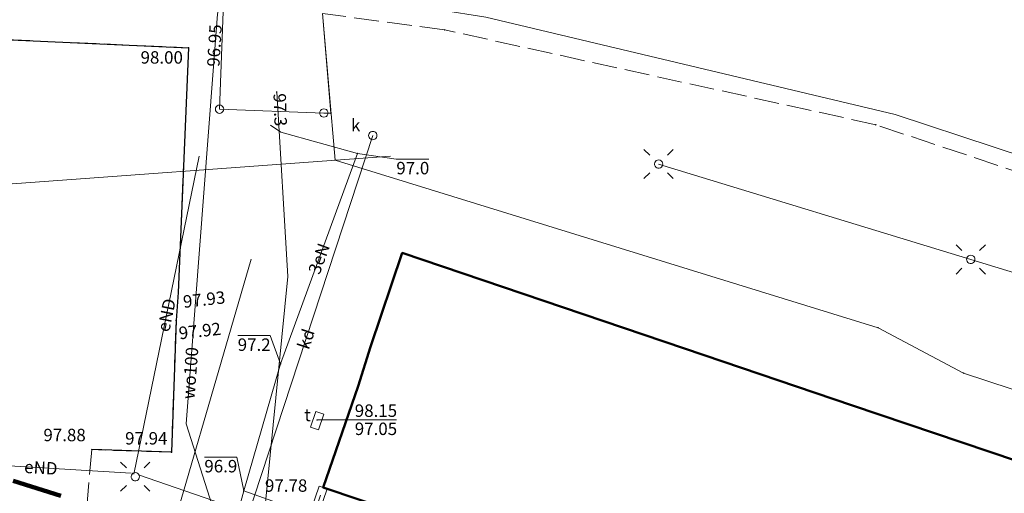
# Model space of a CAD drawing. Extents: x 6488651 to 6493430, y 5793190 to 5797334.
# Drawn here: x 6491292 to 6491351, y 5795505 to 5795534 of the extents above; entities that cross this region are included whole.
import ezdxf
from ezdxf.enums import TextEntityAlignment as Align

# ---------------------------------------------------------------- set-up
doc = ezdxf.new("R2010")
doc.units = 0
for name, pattern in [('PRZER2-1', [1.5, 1, -0.5]), ('PRZER3-1', [2, 1.5, -0.5]), ('PRZER6-4', [5, 3, -2])]:
    doc.linetypes.add(name, pattern=pattern)
doc.layers.get('0').update_dxf_attribs({"linetype": 'CONTINUOUS'})
for name, color, linetype, lineweight, true_color in [('GEPPGD', 94, 'CONTINUOUS', 18, 0x008000), ('GESBZO', 250, 'CONTINUOUS', 50, 0x0a0909), ('GESDZI', 94, 'CONTINUOUS', 18, 0x008000), ('GESKLU', 94, 'CONTINUOUS', 18, 0x008000), ('GOSZOM', 201, 'CONTINUOUS', 100, 0xd4aaff), ('GSLIMS', 250, 'CONTINUOUS', 18, 0x0a0909), ('GSLKRW', 250, 'CONTINUOUS', 25, 0x0a0909), ('GSPWPS', 250, 'CONTINUOUS', 13, 0x0a0909), ('GSPWPS_O', 250, 'CONTINUOUS', 13, 0x0a0909), ('GSSKOD', 250, 'CONTINUOUS', 18, 0x0a0909), ('GSSKPL', 250, 'CONTINUOUS', 18, 0x0a0909), ('GULENN', 1, 'CONTINUOUS', 18, 0xff0000), ('GULENN_O', 1, 'CONTINUOUS', 18, 0xff0000), ('GULESN', 1, 'CONTINUOUS', 18, 0xff0000), ('GULKDP', 34, 'CONTINUOUS', 18, 0x803300), ('GULKDP_O', 34, 'CONTINUOUS', 18, 0x803300), ('GULKSP', 34, 'CONTINUOUS', 18, 0x803300), ('GULWOP', 5, 'CONTINUOUS', 18, 0x0000ff), ('GULWOP_O', 5, 'CONTINUOUS', 18, 0x0000ff), ('GUPISL', 250, 'CONTINUOUS', 18, 0x0a0909), ('GUPKSD', 34, 'CONTINUOUS', 18, 0x803300), ('GUPKSD_O', 34, 'CONTINUOUS', 18, 0x803300), ('GUSTWZ', 250, 'CONTINUOUS', 18, 0x0a0909), ('GUSTWZ_O', 250, 'CONTINUOUS', 18, 0x0a0909)]:
    doc.layers.add(name, color=color, linetype=linetype, lineweight=lineweight, true_color=true_color)
for name, color, linetype, true_color in [('GUPESH', 1, 'CONTINUOUS', 0xff0000), ('GUPESH_O', 1, 'CONTINUOUS', 0xff0000), ('GUPKSH_O', 34, 'CONTINUOUS', 0x803300), ('GUPTSH', 30, 'CONTINUOUS', 0xff9100), ('GUPTSH_O', 30, 'CONTINUOUS', 0xff9100), ('GUPWSH_O', 5, 'CONTINUOUS', 0x0000ff)]:
    doc.layers.add(name, color=color, linetype=linetype, true_color=true_color)
doc.styles.add('Arial', font='Arial')

# ---------------------------------------------------------------- blocks, each defined once
blk = doc.blocks.new('GSPWPS1')
blk.add_hatch(color=0).paths.add_polyline_path([(0, 0.045), (-0.011647, 0.043467), (-0.0225, 0.038971), (-0.03182, 0.03182), (-0.038971, 0.0225), (-0.043467, 0.011647), (-0.045, 0), (-0.043467, -0.011647), (-0.038971, -0.0225), (-0.03182, -0.03182), (-0.0225, -0.038971), (-0.011647, -0.043467), (0, -0.045), (0.011647, -0.043467), (0.0225, -0.038971), (0.03182, -0.03182), (0.038971, -0.0225), (0.043467, -0.011647), (0.045, 0), (0.043467, 0.011647), (0.038971, 0.0225), (0.03182, 0.03182), (0.0225, 0.038971), (0.011647, 0.043467)])
blk = doc.blocks.new('GUPESH1')
blk.add_hatch(color=0).paths.add_polyline_path([(0, 0.045), (-0.011647, 0.043467), (-0.0225, 0.038971), (-0.03182, 0.03182), (-0.038971, 0.0225), (-0.043467, 0.011647), (-0.045, 0), (-0.043467, -0.011647), (-0.038971, -0.0225), (-0.03182, -0.03182), (-0.0225, -0.038971), (-0.011647, -0.043467), (0, -0.045), (0.011647, -0.043467), (0.0225, -0.038971), (0.03182, -0.03182), (0.038971, -0.0225), (0.043467, -0.011647), (0.045, 0), (0.043467, 0.011647), (0.038971, 0.0225), (0.03182, 0.03182), (0.0225, 0.038971), (0.011647, 0.043467)])
blk = doc.blocks.new('GUPTSH1')
blk.add_hatch(color=0).paths.add_polyline_path([(0, 0.045), (-0.011647, 0.043467), (-0.0225, 0.038971), (-0.03182, 0.03182), (-0.038971, 0.0225), (-0.043467, 0.011647), (-0.045, 0), (-0.043467, -0.011647), (-0.038971, -0.0225), (-0.03182, -0.03182), (-0.0225, -0.038971), (-0.011647, -0.043467), (0, -0.045), (0.011647, -0.043467), (0.0225, -0.038971), (0.03182, -0.03182), (0.038971, -0.0225), (0.043467, -0.011647), (0.045, 0), (0.043467, 0.011647), (0.038971, 0.0225), (0.03182, 0.03182), (0.0225, 0.038971), (0.011647, 0.043467)])
blk = doc.blocks.new('GUPISL1_10')
at = {"color": 0}
for points in [[(-0.883883, 0.883883), (-0.53033, 0.53033)], [(0.883883, 0.883883), (0.53033, 0.53033)], [(-0.883883, -0.883883), (-0.53033, -0.53033)], [(0.883883, -0.883883), (0.53033, -0.53033)]]:
    blk.add_lwpolyline(points, dxfattribs=at)
blk.add_lwpolyline([(0.25, 0), (0.234922, -0.085505), (0.19151, -0.160697), (0.125, -0.216507), (0.064705, -0.241482), (0, -0.25), (-0.064705, -0.241482), (-0.125, -0.216507), (-0.183262, -0.170042), (-0.225242, -0.10847), (-0.247207, -0.03726), (-0.247207, 0.03726), (-0.225242, 0.10847), (-0.183262, 0.170042), (-0.125, 0.216507), (-0.05563, 0.243732), (0.018682, 0.2493), (0.091335, 0.232718), (0.155872, 0.195458), (0.20656, 0.14083), (0.238893, 0.07369)], close=True, dxfattribs=at)
blk = doc.blocks.new('GUPKSD1_1')
at = {"color": 0}
blk.add_lwpolyline([(0.25, 0), (0.241481, -0.064705), (0.216506, -0.125), (0.176777, -0.176777), (0.125, -0.216506), (0.064705, -0.241481), (0, -0.25), (-0.064705, -0.241481), (-0.125, -0.216506), (-0.176777, -0.176777), (-0.216506, -0.125), (-0.241481, -0.064705), (-0.25, 0), (-0.241481, 0.064705), (-0.216506, 0.125), (-0.176777, 0.176777), (-0.125, 0.216506), (-0.064705, 0.241481), (0, 0.25), (0.064705, 0.241481), (0.125, 0.216506), (0.176777, 0.176777), (0.216506, 0.125), (0.241481, 0.064705)], close=True, dxfattribs=at)
blk = doc.blocks.new('GEPPGD1_2')
blk.add_hatch(color=0).paths.add_polyline_path([(-0.045, 0), (-0.042798, -0.013906), (-0.036406, -0.02645), (-0.02645, -0.036406), (-0.013906, -0.042798), (0, -0.045), (0.013906, -0.042798), (0.02645, -0.036406), (0.036406, -0.02645), (0.042798, -0.013906), (0.045, 0), (0.042798, 0.013906), (0.036406, 0.02645), (0.02645, 0.036406), (0.013906, 0.042798), (0, 0.045), (-0.013906, 0.042798), (-0.02645, 0.036406), (-0.036406, 0.02645), (-0.042798, 0.013906)])
blk = doc.blocks.new('GEPPGD1_1')
at = {"color": 0}
blk.add_lwpolyline([(0.25, 0), (0.237764, -0.077254), (0.202254, -0.146946), (0.146946, -0.202254), (0.077254, -0.237764), (0, -0.25), (-0.077254, -0.237764), (-0.146946, -0.202254), (-0.202254, -0.146946), (-0.237764, -0.077254), (-0.25, 0), (-0.237764, 0.077254), (-0.202254, 0.146946), (-0.146946, 0.202254), (-0.077254, 0.237764), (0, 0.25), (0.077254, 0.237764), (0.146946, 0.202254), (0.202254, 0.146946), (0.237764, 0.077254)], close=True, dxfattribs=at)
blk = doc.blocks.new('GSLIMS2')
at = {"color": 0}
blk.add_lwpolyline([(0, 0.25), (0, -0.25)], dxfattribs=at)

msp = doc.modelspace()

# ---------------------------------------------------------------- linework, layer by layer
at = {"layer": 'GESBZO', "color": 250, "linetype": 'CONTINUOUS', "lineweight": 50, "true_color": 0x0a0909, "elevation": 10.26}
msp.add_lwpolyline([(6491387.07, 5795495.62), (6491382.3, 5795481.56), (6491310.21, 5795505.82), (6491312.33, 5795511.94), (6491313.07, 5795514.31), (6491314.99, 5795519.98), (6491333.21, 5795513.8), (6491342.17, 5795510.77), (6491370.26, 5795501.29), (6491379.16, 5795498.28)], close=True, dxfattribs=at)
at = {"layer": 'GESDZI', "color": 94, "linetype": 'CONTINUOUS', "lineweight": 18, "true_color": 0x008000, "elevation": 10.3}
msp.add_lwpolyline([(6491304.17, 5795534.55), (6491303.96, 5795528.65), (6491310.26, 5795528.42), (6491310.67, 5795528.41), (6491310.17, 5795534.43), (6491310.94, 5795525.58), (6491343.71, 5795515.46), (6491348.87, 5795512.72), (6491397.16, 5795496.84), (6491394.13, 5795485.17), (6491387.95, 5795458.88), (6491424.05, 5795439.93), (6491414.862, 5795405.02), (6491355.81, 5795421.57), (6491335.27, 5795355.18), (6491363.61, 5795347.25), (6491394.29, 5795338.66), (6491397.17, 5795337.85), (6491395.01, 5795329.64), (6491361.08, 5795339.06), (6491356.39, 5795340.35), (6491354.82, 5795334.72), (6491351.65, 5795323.41)], dxfattribs=at)
at = {"layer": 'GESKLU', "color": 94, "linetype": 'PRZER3-1', "lineweight": 18, "true_color": 0x008000, "elevation": 10.16}
msp.add_lwpolyline([(6491351.65, 5795323.41), (6491354.82, 5795334.72), (6491356.39, 5795340.35), (6491361.08, 5795339.06), (6491395.01, 5795329.64), (6491397.17, 5795337.85), (6491394.29, 5795338.66), (6491363.61, 5795347.25), (6491374.64, 5795385.53), (6491407.24, 5795376.06), (6491414.862, 5795405.02), (6491424.05, 5795439.93), (6491387.95, 5795458.88), (6491394.13, 5795485.17), (6491397.16, 5795496.84), (6491400.24, 5795508.71), (6491400.27, 5795508.81), (6491343.57, 5795527.71), (6491317.54, 5795533.44), (6491310.17, 5795534.43)], dxfattribs=at)
at = {"layer": 'GOSZOM', "color": 201, "linetype": 'PRZER6-4', "lineweight": 100, "true_color": 0xd4aaff, "elevation": 10.38}
msp.add_lwpolyline([(6491403.573, 5795451.562), (6491308.67, 5795500.767), (6491285.136, 5795508.241), (6491225.905, 5795516.907), (6491179.527, 5795518.073), (6491139.637, 5795373.795), (6491334.023, 5795318.455), (6491352.906, 5795363.087), (6491366.621, 5795406.497), (6491389.041, 5795400.176)], close=True, dxfattribs=at)
at = {"layer": 'GSLIMS', "color": 250, "linetype": 'CONTINUOUS', "lineweight": 18, "true_color": 0x0a0909, "elevation": 10.18}
for points in [[(6491309.973, 5795505.9), (6491309.493, 5795504.48)], [(6491310.447, 5795505.74), (6491309.967, 5795504.32)]]:
    msp.add_lwpolyline(points, dxfattribs=at)
at = {"layer": 'GSLKRW', "color": 250, "linetype": 'CONTINUOUS', "lineweight": 25, "true_color": 0x0a0909, "elevation": 10.18}
msp.add_lwpolyline([(6491270.3, 5795533.71), (6491273.03, 5795533.66), (6491302.09, 5795532.36), (6491301.47, 5795517.59), (6491301.34, 5795515.9), (6491301.06, 5795507.94), (6491296.25, 5795508.1)], dxfattribs=at)
at = {"layer": 'GSSKOD', "color": 250, "linetype": 'PRZER2-1', "lineweight": 18, "true_color": 0x0a0909, "elevation": 10.18}
msp.add_lwpolyline([(6491364.34, 5795487.61), (6491363.86, 5795486.18), (6491309.73, 5795504.4), (6491310.21, 5795505.82)], close=True, dxfattribs=at)
at = {"layer": 'GSSKPL', "color": 250, "linetype": 'PRZER3-1', "lineweight": 18, "true_color": 0x0a0909, "elevation": 10.18}
msp.add_lwpolyline([(6491270.3, 5795533.71), (6491273.03, 5795533.66), (6491302.09, 5795532.36), (6491301.47, 5795517.59), (6491301.34, 5795515.9), (6491301.06, 5795507.94), (6491296.25, 5795508.1), (6491295.83, 5795503.34), (6491289.27, 5795504.99), (6491290, 5795506.54), (6491290.3, 5795508.2), (6491289.86, 5795508.3), (6491280.72, 5795508.54), (6491269.46, 5795508.91), (6491269.6, 5795513.06), (6491269.65, 5795514.02), (6491270.19, 5795529.01), (6491270.2, 5795529.75)], close=True, dxfattribs=at)
at = {"layer": 'GULENN', "color": 1, "linetype": 'CONTINUOUS', "lineweight": 18, "true_color": 0xff0000, "elevation": 10.18}
for points in [[(6491307.04, 5795527.69), (6491307.66, 5795527.27), (6491312.28, 5795525.98), (6491307.65, 5795513.28), (6491305.42, 5795505.62)], [(6491298.78, 5795506.629), (6491302.733, 5795525.809)], [(6491386.134, 5795476.546), (6491393.703, 5795499.268), (6491387.555, 5795507.892), (6491372.158, 5795512.598), (6491349.302, 5795519.584), (6491330.462, 5795525.342)], [(6491298.634, 5795506.678), (6491281.23, 5795507.72)], [(6491318.302, 5795499.943), (6491299.073, 5795506.58)], [(6491305.42, 5795505.62), (6491304.31, 5795501.49)], [(6491305.42, 5795505.62), (6491325.48, 5795498.47)]]:
    msp.add_lwpolyline(points, dxfattribs=at)
at = {"layer": 'GULESN', "color": 1, "linetype": 'CONTINUOUS', "lineweight": 18, "true_color": 0xff0000, "elevation": 10.18}
for points in [[(6491171.831, 5795516.718), (6491175.848, 5795522.806), (6491178.542, 5795525.396), (6491180.779, 5795530.12), (6491183.058, 5795538.2), (6491185.006, 5795539.443), (6491186.725, 5795539.484), (6491188.403, 5795539.422), (6491221.677, 5795538.614), (6491253.085, 5795537.785), (6491287.871, 5795536.749), (6491304.383, 5795535.962), (6491306.807, 5795535.755), (6491317.228, 5795534.657), (6491320.025, 5795534.201), (6491344.731, 5795528.327), (6491356.691, 5795524.386), (6491358.908, 5795524.78), (6491366.387, 5795549.434)], [(6491307.41, 5795529.69), (6491308.09, 5795518.56), (6491306.48, 5795502.28), (6491323.07, 5795496.82), (6491320.29, 5795485.01), (6491316.95, 5795468.56), (6491315.06, 5795459.44), (6491311.36, 5795460.09), (6491311.43, 5795460.44)]]:
    msp.add_lwpolyline(points, dxfattribs=at)
at = {"layer": 'GULKDP', "color": 34, "linetype": 'CONTINUOUS', "lineweight": 18, "true_color": 0x803300, "elevation": 10.18}
msp.add_lwpolyline([(6491305.15, 5795502.5), (6491313.211, 5795527.06)], dxfattribs=at)
at = {"layer": 'GULKSP', "color": 34, "linetype": 'CONTINUOUS', "lineweight": 18, "true_color": 0x803300, "elevation": 10.18}
for points in [[(6491263.317, 5795522.556), (6491288.402, 5795523.932), (6491314.285, 5795525.825)], [(6491299.694, 5795498.398), (6491305.877, 5795519.595)]]:
    msp.add_lwpolyline(points, dxfattribs=at)
at = {"layer": 'GULWOP', "color": 5, "linetype": 'CONTINUOUS', "lineweight": 18, "true_color": 0x0000ff, "elevation": 10.18}
msp.add_lwpolyline([(6491305.27, 5795540.5), (6491303.84, 5795534.38), (6491301.94, 5795509.65), (6491303.66, 5795504.29), (6491303.78, 5795504.04)], dxfattribs=at)
at = {"layer": 'GUPESH_O', "color": 1, "linetype": 'CONTINUOUS', "lineweight": 13, "true_color": 0xff0000, "elevation": 10.8, "flags": 128}
for points in [[(6491312.28, 5795525.98), (6491314.631, 5795525.643), (6491316.591, 5795525.643)], [(6491307.65, 5795513.28), (6491307.018, 5795514.985), (6491305.058, 5795514.985)], [(6491305.42, 5795505.62), (6491305.004, 5795507.65), (6491303.044, 5795507.65)]]:
    msp.add_lwpolyline(points, dxfattribs=at)
at = {"layer": 'GUPTSH_O', "color": 30, "linetype": 'CONTINUOUS', "lineweight": 13, "true_color": 0xff9100, "elevation": 10.8, "flags": 128}
msp.add_lwpolyline([(6491309.85, 5795509.89), (6491312.123, 5795509.906), (6491314.643, 5795509.906)], dxfattribs=at)
at = {"layer": 'GUSTWZ', "color": 250, "linetype": 'CONTINUOUS', "lineweight": 18, "true_color": 0x0a0909, "elevation": 10.25}
msp.add_lwpolyline([(6491309.452, 5795509.453), (6491309.926, 5795509.293), (6491310.246, 5795510.241), (6491309.772, 5795510.401)], close=True, dxfattribs=at)

# ---------------------------------------------------------------- block references
at = {"layer": 'GEPPGD', "color": 94, "linetype": 'CONTINUOUS', "lineweight": 18, "true_color": 0x008000, "rotation": 90}
for name, p in [('GEPPGD1_2', (6491317.54, 5795533.44, 10.32)), ('GEPPGD1_1', (6491303.96, 5795528.65, 10.32)), ('GEPPGD1_1', (6491310.26, 5795528.42, 10.32)), ('GEPPGD1_2', (6491310.67, 5795528.41, 10.32)), ('GEPPGD1_2', (6491343.57, 5795527.71, 10.32)), ('GEPPGD1_2', (6491310.94, 5795525.58, 10.32)), ('GEPPGD1_2', (6491343.71, 5795515.46, 10.32)), ('GEPPGD1_2', (6491348.87, 5795512.72, 10.32))]:
    msp.add_blockref(name, p, dxfattribs=at)
at = {"layer": 'GSLIMS', "color": 250, "linetype": 'CONTINUOUS', "lineweight": 18, "true_color": 0x0a0909, "rotation": 251.3232982844347}
msp.add_blockref('GSLIMS2', (6491310.21, 5795505.82, 10.18), dxfattribs=at)
at = {"layer": 'GSPWPS', "color": 250, "linetype": 'CONTINUOUS', "lineweight": 13, "true_color": 0x0a0909, "rotation": 90}
for p in [(6491302.09, 5795532.36, 10.2), (6491301.47, 5795517.59, 10.2), (6491301.34, 5795515.9, 10.2), (6491296.25, 5795508.1, 10.2), (6491301.06, 5795507.94, 10.2)]:
    msp.add_blockref('GSPWPS1', p, dxfattribs=at)
at = {"layer": 'GUPESH', "color": 1, "linetype": 'CONTINUOUS', "lineweight": 5, "true_color": 0xff0000, "rotation": 90}
for p in [(6491307.41, 5795529.69, 10.24), (6491312.28, 5795525.98, 10.24), (6491307.65, 5795513.28, 10.24), (6491305.42, 5795505.62, 10.24)]:
    msp.add_blockref('GUPESH1', p, dxfattribs=at)
at = {"layer": 'GUPISL', "color": 250, "linetype": 'CONTINUOUS', "lineweight": 18, "true_color": 0x0a0909, "rotation": 90}
for p in [(6491330.462, 5795525.342, 10.24), (6491349.302, 5795519.584, 10.24), (6491298.875, 5795506.469, 10.24)]:
    msp.add_blockref('GUPISL1_10', p, dxfattribs=at)
at = {"layer": 'GUPKSD', "color": 34, "linetype": 'CONTINUOUS', "lineweight": 18, "true_color": 0x803300, "rotation": 90}
msp.add_blockref('GUPKSD1_1', (6491313.211, 5795527.06, 10.24), dxfattribs=at)
at = {"layer": 'GUPTSH', "color": 30, "linetype": 'CONTINUOUS', "lineweight": 5, "true_color": 0xff9100, "rotation": 90}
msp.add_blockref('GUPTSH1', (6491309.85, 5795509.89, 10.24), dxfattribs=at)

# ---------------------------------------------------------------- texts
at = {"layer": 'GSPWPS_O', "color": 7, "linetype": 'CONTINUOUS', "lineweight": 0, "style": 'Arial'}
for s, rotation, p in [('98.00', 360, (6491299.194, 5795531.401, 10.8)), ('97.93', 6.41145, (6491301.802, 5795516.651, 10.8)), ('97.92', 6.41145, (6491301.545, 5795514.754, 10.8)), ('97.88', 360, (6491293.33, 5795508.608, 10.8)), ('97.94', 360, (6491298.261, 5795508.41, 10.8))]:
    msp.add_text(s, height=0.75, rotation=rotation, dxfattribs=at).set_placement(p)
at = {"layer": 'GULENN_O', "color": 1, "linetype": 'CONTINUOUS', "lineweight": 0, "true_color": 0xff0000, "style": 'Arial'}
for s, rotation, p in [('3eN', 69.96983, (6491310.317, 5795519.502, 10.8)), ('eND', 78.35403, (6491301.124, 5795516.143, 10.8)), ('eND', 356.57346, (6491293.155, 5795506.636, 10.8))]:
    msp.add_text(s, height=0.75, rotation=rotation, dxfattribs=at).set_placement(p, align=Align.CENTER)
at = {"layer": 'GULKDP_O', "color": 34, "linetype": 'CONTINUOUS', "lineweight": 0, "true_color": 0x803300, "style": 'Arial'}
msp.add_text('kd', height=0.75, rotation=71.82927, dxfattribs=at).set_placement((6491309.537, 5795514.663, 10.8), align=Align.CENTER)
at = {"layer": 'GULWOP_O', "color": 5, "linetype": 'CONTINUOUS', "lineweight": 0, "true_color": 0x0000ff, "style": 'Arial'}
msp.add_text('wo100', height=0.75, rotation=85.60662, dxfattribs=at).set_placement((6491302.567, 5795512.695, 10.8), align=Align.CENTER)
at = {"layer": 'GUPESH_O', "color": 1, "linetype": 'CONTINUOUS', "lineweight": 0, "true_color": 0xff0000, "style": 'Arial'}
for s, rotation, p in [('97.3', 271.96202, (6491307.213, 5795529.595, 10.8)), ('97.0', 360, (6491314.631, 5795524.72, 10.8)), ('97.2', 360, (6491305.058, 5795514.062, 10.8)), ('96.9', 360, (6491303.044, 5795506.728, 10.8))]:
    msp.add_text(s, height=0.75, rotation=rotation, dxfattribs=at).set_placement(p)
at = {"layer": 'GUPKSD_O', "color": 34, "linetype": 'CONTINUOUS', "lineweight": 0, "true_color": 0x803300, "style": 'Arial'}
msp.add_text('k', height=0.75, rotation=360, dxfattribs=at).set_placement((6491312.461, 5795527.31, 10.8), align=Align.RIGHT)
at = {"layer": 'GUPKSH_O', "color": 34, "linetype": 'CONTINUOUS', "lineweight": 0, "true_color": 0x803300, "style": 'Arial'}
msp.add_text('97.78', height=0.75, rotation=360, dxfattribs=at).set_placement((6491306.703, 5795505.557, 10.8))
at = {"layer": 'GUPTSH_O', "color": 30, "linetype": 'CONTINUOUS', "lineweight": 0, "true_color": 0xff9100, "style": 'Arial'}
for s, p in [('98.15', (6491312.123, 5795510.078, 10.8)), ('97.05', (6491312.123, 5795508.983, 10.8))]:
    msp.add_text(s, height=0.75, rotation=360, dxfattribs=at).set_placement(p)
at = {"layer": 'GUPWSH_O', "color": 5, "linetype": 'CONTINUOUS', "lineweight": 0, "true_color": 0x0000ff, "style": 'Arial'}
msp.add_text('96.95', height=0.75, rotation=86.61056, dxfattribs=at).set_placement((6491303.954, 5795531.197, 10.8))
at = {"layer": 'GUSTWZ_O', "color": 7, "linetype": 'CONTINUOUS', "lineweight": 0, "style": 'Arial'}
msp.add_text('t', height=0.75, rotation=360, dxfattribs=at).set_placement((6491309.273, 5795509.817, 10.8), align=Align.CENTER)

doc.saveas('drawing.dxf')
